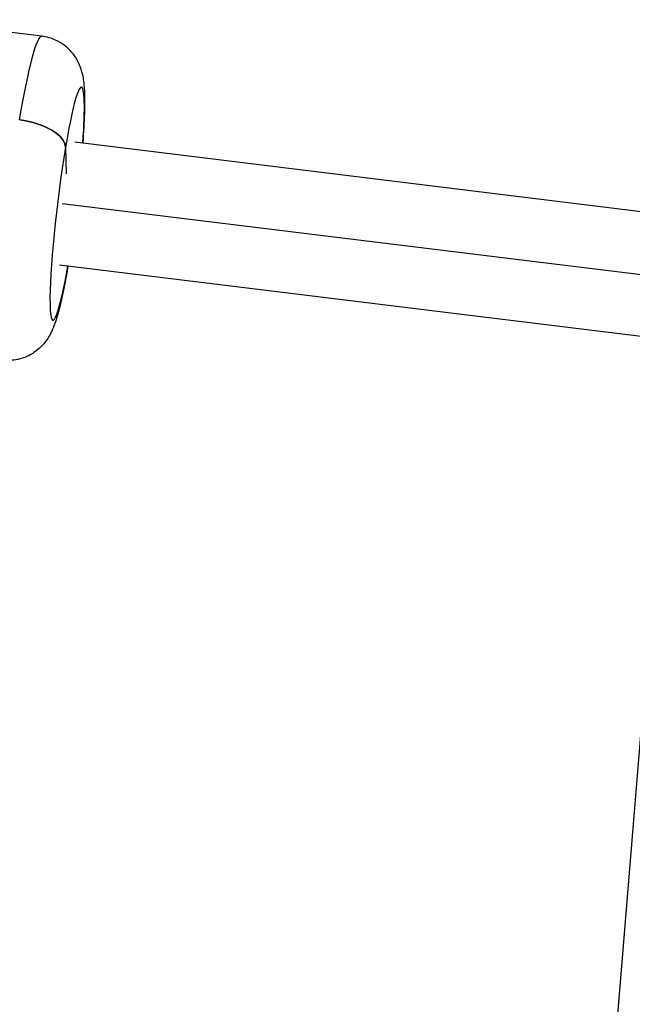
# Model space of a CAD drawing. Units: millimetres. Extents: x -11710 to 10509, y -9715 to 7369.
# Drawn here: x 735 to 829, y -5302 to -5151 of the extents above; entities that cross this region are included whole.
import ezdxf

# ---------------------------------------------------------------- set-up
doc = ezdxf.new("R2010")
doc.units = ezdxf.units.MM
doc.header["$LTSCALE"] = 20
doc.layers.add('2d', color=230, linetype='Continuous')

msp = doc.modelspace()

# ---------------------------------------------------------------- linework, layer by layer
at = {"layer": '2d'}
for p, q in [((738.58, -5153.54), (717.93, -5151.01)), ((742.21, -5170.56), (742.33, -5174.64)), ((846.53, -5182.4), (743.62, -5169.78)), ((844.4, -5191.81), (741.67, -5179.2)), ((844.58, -5201.3), (741.3, -5188.63)), ((833.92, -5216.07), (810.44, -5502.1))]:
    msp.add_line(p, q, dxfattribs=at)
at = {"layer": '2d', "extrusion": (0, 0, -1)}
for centre, major_axis, ratio, start_param, end_param in [((735.53, -5178.35), (3.04, 24.81), 0.082222, -1.075764, 0), ((735.28, -5169.71), (-6.9, 1.16), 0.473452, 1.477313, 3.048109)]:
    msp.add_ellipse(centre, major_axis=major_axis, ratio=ratio, start_param=start_param, end_param=end_param, dxfattribs=at)
at = {"layer": '2d'}
for centre, major_axis, ratio, start_param, end_param in [((742.46, -5179.2), (2.19, 17.87), 0.082222, -1.014814, 1.075764), ((735.28, -5169.71), (-6.9, 1.16), 0.473452, 3.235076, 4.805872), ((742.46, -5179.2), (2.19, 17.87), 0.082222, 1.075764, 4.156407)]:
    msp.add_ellipse(centre, major_axis=major_axis, ratio=ratio, start_param=start_param, end_param=end_param, dxfattribs=at)
for points, knots in [([(744.9, -5169.93), (745.02, -5168.25), (745.1, -5166.71), (745.2, -5163.66), (745.2, -5162.31), (745, -5160.29), (744.95, -5159.69), (744.52, -5158.36), (744.41, -5158.06), (744, -5157.19), (743.67, -5156.53), (742.4, -5155.19), (741.67, -5154.59), (740.05, -5153.85), (739.33, -5153.63), (738.58, -5153.54)], [2.599732, 2.599732, 2.599732, 2.599732, 2.909752, 2.909752, 3.287539, 3.287539, 3.462082, 3.462082, 3.505721, 3.505721, 3.568851, 3.568851, 3.610565, 3.610565, 3.636625, 3.636625, 3.636625, 3.636625]), ([(742.58, -5188.79), (742.42, -5189.73), (742.26, -5190.63), (741.89, -5192.51), (741.69, -5193.47), (741.28, -5195.21), (741.07, -5195.99), (740.62, -5197.47), (740.41, -5198.13), (739.76, -5199.38), (739.57, -5199.71), (738.97, -5200.56), (738.55, -5201.13), (737.08, -5202.22), (736.28, -5202.69), (734.44, -5203.18), (733.55, -5203.27), (732.61, -5203.18), (732.55, -5203.18), (732.49, -5203.17)], [1.609667, 1.609667, 1.609667, 1.609667, 1.785949, 1.785949, 2.001102, 2.001102, 2.216254, 2.216254, 2.431407, 2.431407, 2.496449, 2.496449, 2.568257, 2.568257, 2.613638, 2.613638, 2.64451, 2.64451, 2.64656, 2.64656, 2.64656, 2.64656])]:
    msp.add_open_spline(points, degree=3, knots=knots, dxfattribs=at)

doc.saveas('drawing.dxf')
